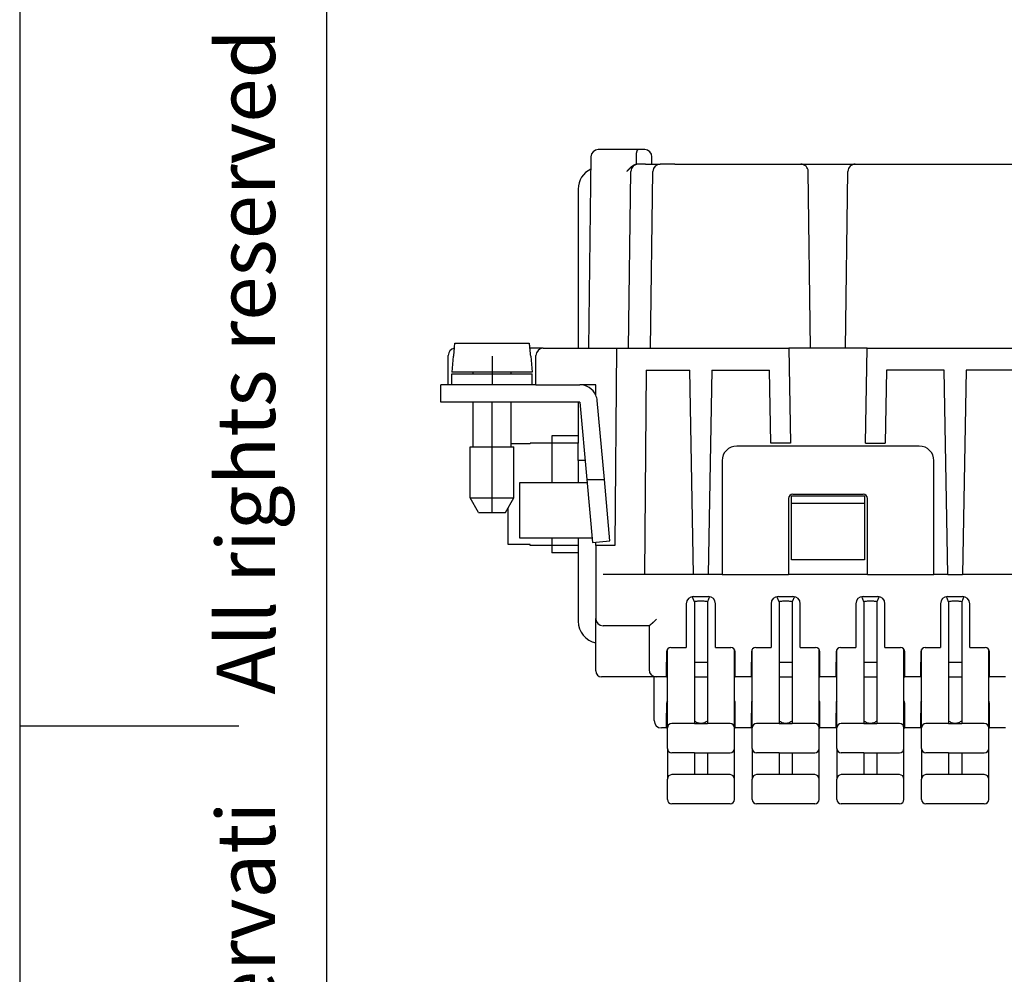
# Model space of a CAD drawing. Units: millimetres. Extents: x -210 to 0, y 0 to 297.
# Drawn here: x -210 to -143, y 131 to 197 of the extents above; entities that cross this region are included whole.
import ezdxf

# ---------------------------------------------------------------- set-up
doc = ezdxf.new("R2010")
doc.units = ezdxf.units.MM
doc.linetypes.add('DOT_CENTER', pattern=[14, 12, -1, 0, -1])
doc.layers.add('1', color=7, linetype='Continuous')
doc.styles.add('CONVERTER_12', font='txt.shx', dxfattribs={"width": 0.9})

msp = doc.modelspace()

# ---------------------------------------------------------------- linework, layer by layer
at = {"color": 7, "linetype": 'Continuous'}
for p, q in [((-170.893, 187.461), (-171.065, 174.354)), ((-167.668, 187.954), (-170.393, 187.954)), ((-167.787, 186.94), (-167.785, 187.461)), ((-167.215, 187.954), (-167.668, 187.954)), ((-166.715, 186.954), (-166.715, 187.454)), ((-167.665, 186.954), (-167.656, 186.954)), ((-167.156, 186.954), (-167.656, 186.954)), ((-167.156, 186.954), (-166.715, 186.954)), ((-166.715, 186.954), (-166.156, 186.954)), ((-165.156, 186.954), (-166.156, 186.954)), ((-165.156, 186.954), (-156.523, 186.954)), ((-156.523, 186.954), (-155.223, 186.954)), ((-155.223, 186.954), (-154.106, 186.954)), ((-154.106, 186.954), (-152.806, 186.954)), ((-152.806, 186.954), (-127.523, 186.954)), ((-168.315, 174.354), (-168.156, 186.461)), ((-166.815, 174.354), (-166.656, 186.461)), ((-155.865, 174.354), (-156.023, 186.461)), ((-153.465, 174.354), (-153.306, 186.461)), ((-171.765, 185.254), (-171.765, 174.354)), ((-180.209, 174.704), (-175.121, 174.704)), ((-174.165, 174.354), (-175.09, 174.354)), ((-174.165, 174.354), (-173.165, 174.354)), ((-173.165, 174.354), (-171.065, 174.354)), ((-171.065, 174.354), (-169.147, 174.354)), ((-169.147, 174.354), (-169.265, 160.854)), ((-169.147, 174.354), (-157.341, 174.354)), ((-157.341, 174.354), (-157.228, 167.854)), ((-151.989, 174.354), (-157.341, 174.354)), ((-152.102, 167.854), (-151.989, 174.354)), ((-151.989, 174.354), (-128.341, 174.354)), ((-180.665, 171.854), (-180.665, 173.854)), ((-180.319, 173.804), (-180.415, 172.704)), ((-180.288, 173.804), (-180.319, 173.804)), ((-175.011, 173.804), (-175.041, 173.804)), ((-175.011, 173.804), (-174.915, 172.704)), ((-174.665, 171.854), (-174.665, 173.854)), ((-174.915, 172.704), (-180.415, 172.704)), ((-180.415, 171.854), (-180.415, 172.604)), ((-180.415, 172.604), (-174.915, 172.604)), ((-178.965, 172.604), (-178.965, 172.704)), ((-176.365, 172.604), (-176.365, 172.704)), ((-174.915, 171.854), (-174.915, 172.604)), ((-167.115, 172.854), (-167.237, 158.854)), ((-167.115, 172.854), (-164.115, 172.854)), ((-163.87, 158.854), (-164.115, 172.854)), ((-162.615, 172.854), (-162.859, 158.854)), ((-162.615, 172.854), (-158.665, 172.854)), ((-158.578, 167.854), (-158.665, 172.854)), ((-150.665, 172.854), (-150.752, 167.854)), ((-146.715, 172.854), (-150.665, 172.854)), ((-146.47, 158.854), (-146.715, 172.854)), ((-145.215, 172.854), (-145.459, 158.854)), ((-140.915, 172.854), (-145.215, 172.854)), ((-181.165, 170.654), (-181.165, 171.854)), ((-180.665, 171.854), (-181.165, 171.854)), ((-180.415, 171.854), (-180.665, 171.854)), ((-174.915, 171.854), (-180.415, 171.854)), ((-174.665, 171.854), (-174.915, 171.854)), ((-174.665, 171.854), (-171.661, 171.854)), ((-170.565, 171.854), (-171.661, 171.854)), ((-170.565, 171.143), (-170.565, 171.854)), ((-171.765, 170.654), (-181.165, 170.654)), ((-178.965, 167.604), (-178.965, 170.654)), ((-176.365, 167.604), (-176.365, 170.654)), ((-171.765, 170.654), (-171.765, 168.354)), ((-171.661, 170.654), (-171.765, 170.654)), ((-171.661, 170.654), (-171.179, 165.354)), ((-169.974, 165.354), (-170.466, 170.763)), ((-175.065, 167.802), (-175.065, 167.854)), ((-173.565, 167.854), (-175.065, 167.854)), ((-171.765, 168.354), (-173.565, 168.354)), ((-173.565, 168.354), (-173.565, 167.854)), ((-171.765, 167.854), (-173.565, 167.854)), ((-173.565, 167.854), (-173.565, 165.154)), ((-171.765, 168.354), (-171.765, 167.854)), ((-171.765, 166.654), (-171.765, 167.854)), ((-157.228, 167.854), (-158.578, 167.854)), ((-152.102, 167.854), (-150.752, 167.854)), ((-179.165, 164.104), (-179.165, 167.604)), ((-179.165, 167.604), (-176.165, 167.604)), ((-175.065, 167.802), (-176.365, 167.802)), ((-176.165, 164.104), (-176.165, 167.604)), ((-148.415, 167.654), (-160.915, 167.654)), ((-171.297, 166.654), (-171.765, 166.654)), ((-171.765, 166.654), (-171.765, 165.154)), ((-161.915, 166.654), (-161.915, 158.854)), ((-147.415, 158.854), (-147.415, 166.654)), ((-175.765, 165.154), (-171.765, 165.154)), ((-175.765, 161.354), (-175.765, 165.154)), ((-171.765, 165.154), (-171.161, 165.154)), ((-171.179, 165.354), (-169.974, 165.354)), ((-171.179, 165.354), (-170.788, 161.054)), ((-169.593, 161.163), (-169.974, 165.354)), ((-179.165, 164.104), (-176.165, 164.104)), ((-178.587, 163.104), (-179.165, 164.104)), ((-176.742, 163.104), (-176.165, 164.104)), ((-157.365, 164.054), (-157.365, 158.854)), ((-157.165, 163.754), (-157.165, 164.254)), ((-157.165, 164.254), (-152.165, 164.254)), ((-157.065, 164.354), (-152.265, 164.354)), ((-152.165, 164.254), (-152.165, 163.754)), ((-151.965, 158.854), (-151.965, 164.054)), ((-176.565, 160.906), (-176.565, 163.411)), ((-157.165, 159.854), (-157.165, 163.754)), ((-157.165, 163.754), (-152.165, 163.754)), ((-152.165, 163.754), (-152.165, 159.854)), ((-178.587, 163.104), (-176.742, 163.104)), ((-171.765, 161.354), (-175.765, 161.354)), ((-173.565, 161.354), (-173.565, 160.854)), ((-171.765, 161.354), (-171.765, 155.654)), ((-170.815, 161.354), (-171.765, 161.354)), ((-170.788, 161.054), (-169.593, 161.163)), ((-175.065, 160.906), (-176.565, 160.906)), ((-175.065, 160.854), (-175.065, 160.906)), ((-173.565, 160.854), (-175.065, 160.854)), ((-173.565, 160.854), (-173.565, 160.354)), ((-171.765, 160.854), (-173.565, 160.854)), ((-170.565, 160.854), (-170.565, 161.075)), ((-170.565, 160.854), (-170.565, 158.885)), ((-169.265, 160.854), (-170.565, 160.854)), ((-171.765, 160.354), (-173.565, 160.354)), ((-152.165, 159.854), (-157.165, 159.854)), ((-170.565, 158.885), (-170.565, 155.854)), ((-167.237, 158.854), (-170.065, 158.854)), ((-163.87, 158.854), (-167.237, 158.854)), ((-162.859, 158.854), (-163.87, 158.854)), ((-161.915, 158.854), (-162.859, 158.854)), ((-161.915, 158.854), (-157.365, 158.854)), ((-151.965, 158.854), (-157.365, 158.854)), ((-151.965, 158.854), (-147.415, 158.854)), ((-146.47, 158.854), (-147.415, 158.854)), ((-146.47, 158.854), (-145.459, 158.854)), ((-140.67, 158.854), (-145.459, 158.854)), ((-163.815, 156.996), (-163.96, 157.345)), ((-163.865, 157.354), (-162.865, 157.354)), ((-162.77, 157.345), (-162.915, 156.996)), ((-158.015, 156.996), (-158.16, 157.345)), ((-158.065, 157.354), (-157.065, 157.354)), ((-156.97, 157.345), (-157.115, 156.996)), ((-152.215, 156.996), (-152.36, 157.345)), ((-152.265, 157.354), (-151.265, 157.354)), ((-151.17, 157.345), (-151.315, 156.996)), ((-146.415, 156.996), (-146.56, 157.345)), ((-146.465, 157.354), (-145.465, 157.354)), ((-145.37, 157.345), (-145.515, 156.996)), ((-164.365, 156.854), (-164.365, 153.854)), ((-163.815, 156.996), (-163.815, 148.654)), ((-162.915, 156.996), (-162.915, 148.654)), ((-162.365, 153.854), (-162.365, 156.854)), ((-158.565, 156.854), (-158.565, 153.854)), ((-158.015, 156.996), (-158.015, 148.654)), ((-157.115, 156.996), (-157.115, 148.654)), ((-156.565, 153.854), (-156.565, 156.854)), ((-152.765, 156.854), (-152.765, 153.854)), ((-152.215, 156.996), (-152.215, 148.654)), ((-151.315, 156.996), (-151.315, 148.654)), ((-150.765, 153.854), (-150.765, 156.854)), ((-146.965, 156.854), (-146.965, 153.854)), ((-146.415, 156.996), (-146.415, 148.654)), ((-145.515, 156.996), (-145.515, 148.654)), ((-144.965, 153.854), (-144.965, 156.854)), ((-170.565, 154.185), (-170.565, 155.854)), ((-166.915, 155.354), (-170.065, 155.354)), ((-166.915, 155.354), (-166.911, 155.354)), ((-166.915, 155.354), (-166.915, 152.354)), ((-170.565, 152.254), (-170.565, 154.185)), ((-165.665, 151.854), (-165.665, 153.72)), ((-165.415, 153.854), (-164.365, 153.854)), ((-162.365, 153.854), (-161.315, 153.854)), ((-161.065, 151.854), (-161.065, 153.72)), ((-159.865, 150.22), (-159.865, 153.72)), ((-159.615, 153.854), (-158.565, 153.854)), ((-156.565, 153.854), (-155.515, 153.854)), ((-155.265, 148.354), (-155.265, 153.72)), ((-154.065, 150.22), (-154.065, 153.72)), ((-153.815, 153.854), (-152.765, 153.854)), ((-150.765, 153.854), (-149.715, 153.854)), ((-149.465, 151.854), (-149.465, 153.72)), ((-148.265, 151.854), (-148.265, 153.72)), ((-148.015, 153.854), (-146.965, 153.854)), ((-144.965, 153.854), (-143.915, 153.854)), ((-143.665, 148.354), (-143.665, 153.72)), ((-165.715, 153.554), (-165.715, 152.854)), ((-161.015, 152.854), (-161.015, 153.554)), ((-159.915, 153.554), (-159.915, 152.854)), ((-155.215, 152.854), (-155.215, 153.554)), ((-154.115, 153.554), (-154.115, 152.854)), ((-149.415, 152.854), (-149.415, 153.554)), ((-148.315, 153.554), (-148.315, 152.854)), ((-143.615, 152.854), (-143.615, 153.554)), ((-165.715, 151.854), (-165.715, 152.854)), ((-165.715, 152.854), (-165.665, 152.854)), ((-163.815, 152.854), (-162.915, 152.854)), ((-161.065, 152.854), (-161.015, 152.854)), ((-161.015, 151.854), (-161.015, 152.854)), ((-159.915, 151.854), (-159.915, 152.854)), ((-159.915, 152.854), (-159.865, 152.854)), ((-158.015, 152.854), (-157.115, 152.854)), ((-155.265, 152.854), (-155.215, 152.854)), ((-155.215, 151.854), (-155.215, 152.854)), ((-154.115, 151.854), (-154.115, 152.854)), ((-154.115, 152.854), (-154.065, 152.854)), ((-152.215, 152.854), (-151.315, 152.854)), ((-149.465, 152.854), (-149.415, 152.854)), ((-149.415, 151.854), (-149.415, 152.854)), ((-148.315, 151.854), (-148.315, 152.854)), ((-148.315, 152.854), (-148.265, 152.854)), ((-146.415, 152.854), (-145.515, 152.854)), ((-143.665, 152.854), (-143.615, 152.854)), ((-143.615, 151.854), (-143.615, 152.854)), ((-168.565, 151.854), (-170.165, 151.854)), ((-167.465, 151.854), (-168.565, 151.854)), ((-166.565, 151.854), (-167.465, 151.854)), ((-166.565, 148.854), (-166.565, 151.854)), ((-166.415, 151.854), (-166.565, 151.854)), ((-165.715, 151.854), (-166.415, 151.854)), ((-165.715, 151.854), (-165.665, 151.854)), ((-165.665, 148.354), (-165.665, 151.854)), ((-163.815, 151.854), (-162.915, 151.854)), ((-161.065, 148.354), (-161.065, 151.854)), ((-161.065, 151.854), (-161.015, 151.854)), ((-159.915, 151.854), (-161.015, 151.854)), ((-159.915, 151.854), (-159.865, 151.854)), ((-158.015, 151.854), (-157.115, 151.854)), ((-155.265, 151.854), (-155.215, 151.854)), ((-154.115, 151.854), (-155.215, 151.854)), ((-154.115, 151.854), (-154.065, 151.854)), ((-152.215, 151.854), (-151.315, 151.854)), ((-149.465, 148.354), (-149.465, 151.854)), ((-149.465, 151.854), (-149.415, 151.854)), ((-148.315, 151.854), (-149.415, 151.854)), ((-148.315, 151.854), (-148.265, 151.854)), ((-148.265, 148.354), (-148.265, 151.854)), ((-146.415, 151.854), (-145.515, 151.854)), ((-143.665, 151.854), (-143.615, 151.854)), ((-142.515, 151.854), (-143.615, 151.854)), ((-165.715, 150.054), (-165.715, 149.354)), ((-161.015, 149.354), (-161.015, 150.054)), ((-159.915, 150.054), (-159.915, 149.354)), ((-159.865, 148.354), (-159.865, 150.22)), ((-155.215, 149.354), (-155.215, 150.054)), ((-154.115, 150.054), (-154.115, 149.354)), ((-154.065, 148.354), (-154.065, 150.22)), ((-149.415, 149.354), (-149.415, 150.054)), ((-148.315, 150.054), (-148.315, 149.354)), ((-143.615, 149.354), (-143.615, 150.054)), ((-165.715, 148.354), (-165.715, 149.354)), ((-165.715, 149.354), (-165.665, 149.354)), ((-161.065, 149.354), (-161.015, 149.354)), ((-161.015, 148.354), (-161.015, 149.354)), ((-159.915, 148.354), (-159.915, 149.354)), ((-159.915, 149.354), (-159.865, 149.354)), ((-155.265, 149.354), (-155.215, 149.354)), ((-155.215, 148.354), (-155.215, 149.354)), ((-154.115, 148.354), (-154.115, 149.354)), ((-154.115, 149.354), (-154.065, 149.354)), ((-149.465, 149.354), (-149.415, 149.354)), ((-149.415, 148.354), (-149.415, 149.354)), ((-148.315, 148.354), (-148.315, 149.354)), ((-148.315, 149.354), (-148.265, 149.354)), ((-143.665, 149.354), (-143.615, 149.354)), ((-143.615, 148.354), (-143.615, 149.354)), ((-165.715, 148.354), (-166.065, 148.354)), ((-165.715, 148.354), (-165.665, 148.354)), ((-165.665, 147.13), (-165.665, 148.354)), ((-164.045, 148.654), (-165.365, 148.654)), ((-163.815, 148.654), (-164.045, 148.654)), ((-163.815, 148.654), (-162.915, 148.654)), ((-162.685, 148.654), (-162.915, 148.654)), ((-161.365, 148.654), (-162.685, 148.654)), ((-161.065, 147.13), (-161.065, 148.354)), ((-161.065, 148.354), (-161.015, 148.354)), ((-159.915, 148.354), (-161.015, 148.354)), ((-159.915, 148.354), (-159.865, 148.354)), ((-159.865, 147.13), (-159.865, 148.354)), ((-158.245, 148.654), (-159.565, 148.654)), ((-158.015, 148.654), (-158.245, 148.654)), ((-158.015, 148.654), (-157.115, 148.654)), ((-156.885, 148.654), (-157.115, 148.654)), ((-155.565, 148.654), (-156.885, 148.654)), ((-155.265, 147.13), (-155.265, 148.354)), ((-155.265, 148.354), (-155.215, 148.354)), ((-154.115, 148.354), (-155.215, 148.354)), ((-154.115, 148.354), (-154.065, 148.354)), ((-154.065, 147.13), (-154.065, 148.354)), ((-152.445, 148.654), (-153.765, 148.654)), ((-152.215, 148.654), (-152.445, 148.654)), ((-152.215, 148.654), (-151.315, 148.654)), ((-151.085, 148.654), (-151.315, 148.654)), ((-149.765, 148.654), (-151.085, 148.654)), ((-149.465, 147.13), (-149.465, 148.354)), ((-149.465, 148.354), (-149.415, 148.354)), ((-148.315, 148.354), (-149.415, 148.354)), ((-148.315, 148.354), (-148.265, 148.354)), ((-148.265, 147.13), (-148.265, 148.354)), ((-146.645, 148.654), (-147.965, 148.654)), ((-146.415, 148.654), (-146.645, 148.654)), ((-146.415, 148.654), (-145.515, 148.654)), ((-145.285, 148.654), (-145.515, 148.654)), ((-143.965, 148.654), (-145.285, 148.654)), ((-143.665, 147.13), (-143.665, 148.354)), ((-143.665, 148.354), (-143.615, 148.354)), ((-142.515, 148.354), (-143.615, 148.354)), ((-165.665, 146.954), (-165.665, 147.13)), ((-165.665, 146.954), (-165.665, 144.854)), ((-161.065, 146.954), (-161.065, 147.13)), ((-161.065, 144.854), (-161.065, 146.954)), ((-159.865, 146.954), (-159.865, 147.13)), ((-159.865, 146.954), (-159.865, 144.854)), ((-155.265, 146.954), (-155.265, 147.13)), ((-155.265, 144.854), (-155.265, 146.954)), ((-154.065, 146.954), (-154.065, 147.13)), ((-154.065, 146.954), (-154.065, 144.854)), ((-149.465, 146.954), (-149.465, 147.13)), ((-149.465, 144.854), (-149.465, 146.954)), ((-148.265, 146.954), (-148.265, 147.13)), ((-148.265, 146.954), (-148.265, 144.854)), ((-143.665, 146.954), (-143.665, 147.13)), ((-143.665, 144.854), (-143.665, 146.954)), ((-163.815, 146.654), (-165.365, 146.654)), ((-163.815, 146.654), (-163.815, 145.154)), ((-163.815, 146.654), (-162.915, 146.654)), ((-162.915, 146.654), (-162.915, 145.154)), ((-162.915, 146.654), (-161.365, 146.654)), ((-158.015, 146.654), (-159.565, 146.654)), ((-158.015, 146.654), (-158.015, 145.154)), ((-158.015, 146.654), (-157.115, 146.654)), ((-157.115, 146.654), (-157.115, 145.154)), ((-157.115, 146.654), (-155.565, 146.654)), ((-152.215, 146.654), (-153.765, 146.654)), ((-152.215, 146.654), (-152.215, 145.154)), ((-152.215, 146.654), (-151.315, 146.654)), ((-151.315, 146.654), (-151.315, 145.154)), ((-151.315, 146.654), (-149.765, 146.654)), ((-146.415, 146.654), (-147.965, 146.654)), ((-146.415, 146.654), (-146.415, 145.154)), ((-146.415, 146.654), (-145.515, 146.654)), ((-145.515, 146.654), (-145.515, 145.154)), ((-145.515, 146.654), (-143.965, 146.654)), ((-164.045, 145.154), (-165.365, 145.154)), ((-162.685, 145.154), (-164.045, 145.154)), ((-161.365, 145.154), (-162.685, 145.154)), ((-158.245, 145.154), (-159.565, 145.154)), ((-156.885, 145.154), (-158.245, 145.154)), ((-155.565, 145.154), (-156.885, 145.154)), ((-152.445, 145.154), (-153.765, 145.154)), ((-151.085, 145.154), (-152.445, 145.154)), ((-149.765, 145.154), (-151.085, 145.154)), ((-146.645, 145.154), (-147.965, 145.154)), ((-145.285, 145.154), (-146.645, 145.154)), ((-143.965, 145.154), (-145.285, 145.154)), ((-165.665, 143.63), (-165.665, 144.854)), ((-161.065, 143.63), (-161.065, 144.854)), ((-159.865, 143.63), (-159.865, 144.854)), ((-155.265, 143.63), (-155.265, 144.854)), ((-154.065, 143.63), (-154.065, 144.854)), ((-149.465, 143.63), (-149.465, 144.854)), ((-148.265, 143.63), (-148.265, 144.854)), ((-143.665, 143.63), (-143.665, 144.854)), ((-165.665, 143.454), (-165.665, 143.63)), ((-161.065, 143.454), (-161.065, 143.63)), ((-159.865, 143.454), (-159.865, 143.63)), ((-155.265, 143.454), (-155.265, 143.63)), ((-154.065, 143.454), (-154.065, 143.63)), ((-149.465, 143.454), (-149.465, 143.63)), ((-148.265, 143.454), (-148.265, 143.63)), ((-143.665, 143.454), (-143.665, 143.63)), ((-161.365, 143.154), (-165.365, 143.154)), ((-155.565, 143.154), (-159.565, 143.154)), ((-149.765, 143.154), (-153.765, 143.154)), ((-143.965, 143.154), (-147.965, 143.154))]:
    msp.add_line(p, q, dxfattribs=at)
for centre, radius, start, end in [((-170.393, 187.454), 0.5, 90, 179.25), ((-167.215, 187.454), 0.5, 0, 90), ((-167.656, 186.454), 0.5, 134.62501, 179.25001), ((-167.656, 186.454), 0.5, 89.99999, 134.62499), ((-166.156, 186.454), 0.5, 90, 179.25), ((-156.523, 186.454), 0.5, 45.37501, 90.00001), ((-156.523, 186.454), 0.5, 0.74999, 45.37499), ((-152.806, 186.454), 0.5, 134.62501, 179.25002), ((-152.806, 186.454), 0.5, 89.99999, 134.62499), ((-170.265, 185.254), 1.5, 115.23717, 180), ((-180.165, 173.854), 0.5, 98.65735, 180), ((-174.165, 173.854), 0.5, 90, 180), ((-171.661, 170.654), 1.2, 24.04656, 90), ((-171.661, 170.654), 1.2, 5.19443, 24.04656), ((-160.915, 166.654), 1, 90, 180), ((-148.415, 166.654), 1, 0, 90), ((-157.065, 164.054), 0.3, 90, 180), ((-152.265, 164.054), 0.3, 0, 90), ((-163.865, 156.854), 0.5, 90, 180), ((-162.865, 156.854), 0.5, 0, 90), ((-158.065, 156.854), 0.5, 90, 180), ((-157.065, 156.854), 0.5, 0, 90), ((-152.265, 156.854), 0.5, 90, 180), ((-151.265, 156.854), 0.5, 360, 90), ((-146.465, 156.854), 0.5, 90, 180), ((-145.465, 156.854), 0.5, 0, 90), ((-170.065, 155.854), 0.5, 180, 270), ((-170.265, 155.654), 1.5, 180, 258.46304), ((-165.415, 153.554), 0.3, 90, 180), ((-161.315, 153.554), 0.3, 0, 90), ((-159.615, 153.554), 0.3, 90, 180), ((-155.515, 153.554), 0.3, 0, 90), ((-153.815, 153.554), 0.3, 90, 180), ((-149.715, 153.554), 0.3, 0, 90), ((-148.015, 153.554), 0.3, 90, 180), ((-143.915, 153.554), 0.3, 0, 90), ((-166.415, 152.354), 0.5, 180, 270), ((-170.165, 152.254), 0.4, 180, 270), ((-165.415, 150.054), 0.3, 146.44269, 180), ((-161.315, 150.054), 0.3, 0, 33.55731), ((-159.615, 150.054), 0.3, 146.44269, 180), ((-155.515, 150.054), 0.3, 0, 33.55731), ((-153.815, 150.054), 0.3, 146.44269, 180), ((-149.715, 150.054), 0.3, 0, 33.55731), ((-148.015, 150.054), 0.3, 146.44269, 180), ((-143.915, 150.054), 0.3, 0, 33.55731), ((-166.065, 148.854), 0.5, 180, 270), ((-165.365, 148.354), 0.3, 90, 180), ((-161.365, 148.354), 0.3, 0, 90), ((-159.565, 148.354), 0.3, 90, 180), ((-155.565, 148.354), 0.3, 0, 90), ((-153.765, 148.354), 0.3, 90, 180), ((-149.765, 148.354), 0.3, 0, 90), ((-147.965, 148.354), 0.3, 90, 180), ((-143.965, 148.354), 0.3, 0, 90), ((-165.365, 146.954), 0.3, 180, 270), ((-161.365, 146.954), 0.3, 270, 0), ((-159.565, 146.954), 0.3, 180, 270), ((-155.565, 146.954), 0.3, 270, 0), ((-153.765, 146.954), 0.3, 180, 270), ((-149.765, 146.954), 0.3, 270, 0), ((-147.965, 146.954), 0.3, 180, 270), ((-143.965, 146.954), 0.3, 270, 0), ((-165.365, 144.854), 0.3, 90, 180), ((-161.365, 144.854), 0.3, 0, 90), ((-159.565, 144.854), 0.3, 90, 180), ((-155.565, 144.854), 0.3, 0, 90), ((-153.765, 144.854), 0.3, 90, 180), ((-149.765, 144.854), 0.3, 0, 90), ((-147.965, 144.854), 0.3, 90, 180), ((-143.965, 144.854), 0.3, 0, 90), ((-165.365, 143.454), 0.3, 180, 270), ((-161.365, 143.454), 0.3, 270, 0), ((-159.565, 143.454), 0.3, 180, 270), ((-155.565, 143.454), 0.3, 270, 0), ((-153.765, 143.454), 0.3, 180, 270), ((-149.765, 143.454), 0.3, 270, 0), ((-147.965, 143.454), 0.3, 180, 270), ((-143.965, 143.454), 0.3, 270, 0)]:
    msp.add_arc(centre, radius, start, end, dxfattribs=at)
for points, knots in [([(-167.785, 187.461), (-167.785, 187.502), (-167.783, 187.585), (-167.773, 187.684), (-167.761, 187.759), (-167.752, 187.807), (-167.74, 187.85), (-167.726, 187.89), (-167.709, 187.933), (-167.681, 187.947), (-167.668, 187.954)], [0, 0, 0, 0, 0.1239533, 0.2478943, 0.2999318, 0.3517235, 0.3924023, 0.4336906, 0.4798013, 0.524671, 0.524671, 0.524671, 0.524671]), ([(-167.787, 186.94), (-167.791, 186.939), (-167.799, 186.937), (-167.808, 186.934), (-167.816, 186.932), (-167.822, 186.931), (-167.827, 186.929), (-167.833, 186.927), (-167.839, 186.926), (-167.844, 186.924), (-167.85, 186.922), (-167.855, 186.92), (-167.861, 186.918), (-167.866, 186.916), (-167.871, 186.914), (-167.877, 186.912), (-167.882, 186.91), (-167.887, 186.908), (-167.892, 186.906), (-167.897, 186.904), (-167.902, 186.902), (-167.907, 186.9), (-167.912, 186.898), (-167.917, 186.895), (-167.922, 186.893), (-167.927, 186.891), (-167.932, 186.889), (-167.937, 186.887), (-167.941, 186.884), (-167.946, 186.882), (-167.951, 186.88), (-167.955, 186.877), (-167.96, 186.875), (-167.964, 186.873), (-167.969, 186.87), (-167.974, 186.868), (-167.979, 186.865), (-167.986, 186.861), (-167.992, 186.857), (-167.998, 186.854), (-168.005, 186.85), (-168.011, 186.846), (-168.017, 186.842), (-168.023, 186.839), (-168.03, 186.835), (-168.036, 186.831), (-168.042, 186.827), (-168.048, 186.823), (-168.054, 186.819), (-168.06, 186.815), (-168.066, 186.81), (-168.072, 186.806), (-168.078, 186.802), (-168.084, 186.798), (-168.09, 186.794), (-168.095, 186.789), (-168.101, 186.785), (-168.107, 186.781), (-168.113, 186.776), (-168.118, 186.772), (-168.124, 186.767), (-168.13, 186.763), (-168.135, 186.758), (-168.141, 186.754), (-168.146, 186.75), (-168.151, 186.746), (-168.156, 186.742), (-168.161, 186.737), (-168.165, 186.733), (-168.17, 186.729), (-168.175, 186.725), (-168.18, 186.72), (-168.185, 186.716), (-168.19, 186.712), (-168.195, 186.707), (-168.2, 186.703), (-168.205, 186.698), (-168.21, 186.693), (-168.215, 186.689), (-168.22, 186.684), (-168.225, 186.679), (-168.23, 186.675), (-168.235, 186.67), (-168.24, 186.665), (-168.245, 186.66), (-168.251, 186.655), (-168.256, 186.65), (-168.261, 186.645), (-168.266, 186.64), (-168.271, 186.635), (-168.276, 186.629), (-168.281, 186.624), (-168.287, 186.619), (-168.292, 186.613), (-168.298, 186.607), (-168.304, 186.601), (-168.31, 186.594), (-168.316, 186.588), (-168.322, 186.582), (-168.328, 186.575), (-168.334, 186.569), (-168.34, 186.563), (-168.346, 186.557), (-168.352, 186.55), (-168.358, 186.544), (-168.363, 186.538), (-168.369, 186.531), (-168.375, 186.525), (-168.381, 186.519), (-168.387, 186.512), (-168.393, 186.506), (-168.397, 186.501), (-168.4, 186.498), (-168.401, 186.497), (-168.402, 186.495), (-168.403, 186.494), (-168.405, 186.493), (-168.406, 186.491), (-168.407, 186.49), (-168.408, 186.489), (-168.409, 186.487), (-168.41, 186.486), (-168.411, 186.485), (-168.412, 186.484), (-168.413, 186.483), (-168.414, 186.482), (-168.415, 186.481), (-168.416, 186.48), (-168.416, 186.48), (-168.416, 186.48), (-168.416, 186.48), (-168.416, 186.48), (-168.417, 186.479), (-168.417, 186.479), (-168.417, 186.479), (-168.417, 186.478), (-168.418, 186.478), (-168.418, 186.478), (-168.419, 186.477), (-168.419, 186.477), (-168.419, 186.476), (-168.42, 186.476), (-168.42, 186.475), (-168.421, 186.474), (-168.422, 186.474), (-168.422, 186.473), (-168.423, 186.473), (-168.423, 186.472), (-168.424, 186.471), (-168.425, 186.47), (-168.426, 186.469), (-168.427, 186.468), (-168.428, 186.467), (-168.429, 186.466), (-168.429, 186.465), (-168.43, 186.465), (-168.43, 186.465), (-168.43, 186.464), (-168.43, 186.464), (-168.431, 186.464), (-168.431, 186.463), (-168.431, 186.463), (-168.431, 186.463), (-168.431, 186.463), (-168.432, 186.463), (-168.432, 186.462), (-168.432, 186.462), (-168.432, 186.462), (-168.432, 186.462), (-168.432, 186.462), (-168.433, 186.462), (-168.433, 186.461), (-168.433, 186.461), (-168.433, 186.461), (-168.433, 186.461), (-168.433, 186.461), (-168.433, 186.461), (-168.433, 186.461), (-168.433, 186.461), (-168.433, 186.461), (-168.433, 186.461)], [0, 0, 0, 0, 0.012048, 0.024096, 0.0300425, 0.0359889, 0.0418825, 0.0477761, 0.0536159, 0.0594556, 0.0652402, 0.0710248, 0.0767528, 0.0824808, 0.0881506, 0.0938204, 0.0994303, 0.1050402, 0.1105881, 0.116136, 0.1216199, 0.1271038, 0.1325215, 0.1379391, 0.143288, 0.1486369, 0.1539146, 0.1591923, 0.1643962, 0.1696, 0.1747271, 0.1798542, 0.1849018, 0.1899493, 0.1949143, 0.1998792, 0.2072041, 0.2145291, 0.2218492, 0.2291693, 0.2364839, 0.2437984, 0.2511065, 0.2584146, 0.2657151, 0.2730157, 0.2803075, 0.2875994, 0.2948811, 0.3021629, 0.3094331, 0.3167033, 0.3239604, 0.3312174, 0.3384596, 0.3457017, 0.3529271, 0.3601524, 0.367359, 0.3745656, 0.3817514, 0.3889371, 0.3960999, 0.4032626, 0.4096364, 0.4160102, 0.4224403, 0.4288705, 0.4353607, 0.441851, 0.448405, 0.4549591, 0.4615805, 0.468202, 0.4748946, 0.4815871, 0.4883543, 0.4951215, 0.5019669, 0.5088124, 0.5157396, 0.5226668, 0.5296792, 0.5366916, 0.5437928, 0.550894, 0.5580873, 0.5652807, 0.5725696, 0.5798585, 0.5872464, 0.5946343, 0.6021246, 0.6096148, 0.6184693, 0.6273239, 0.636116, 0.6449081, 0.653625, 0.6623418, 0.6709704, 0.6795989, 0.6881262, 0.6966536, 0.7050665, 0.7134795, 0.7222233, 0.7309671, 0.7396375, 0.748308, 0.7569082, 0.7655084, 0.7674276, 0.7693467, 0.7712076, 0.7730685, 0.7748584, 0.7766484, 0.7783549, 0.7800613, 0.7816716, 0.7832818, 0.7847833, 0.7862848, 0.7876648, 0.7890448, 0.7902907, 0.7915367, 0.7916629, 0.7917891, 0.7920345, 0.7922798, 0.7926357, 0.7929915, 0.7934491, 0.7939067, 0.7944574, 0.7950081, 0.7956431, 0.7962782, 0.796989, 0.7976998, 0.7984776, 0.7992554, 0.8000916, 0.8009277, 0.8018135, 0.8026993, 0.8036261, 0.8045528, 0.8061799, 0.807807, 0.8094342, 0.8110614, 0.8115907, 0.81212, 0.8125605, 0.8130009, 0.8133641, 0.8137274, 0.8140251, 0.8143229, 0.8146589, 0.8149949, 0.8152623, 0.8155297, 0.8157396, 0.8159496, 0.816188, 0.8164264, 0.8165943, 0.8167622, 0.8168701, 0.816978, 0.8170372, 0.8170964, 0.817135, 0.8171735, 0.8173756, 0.8175775, 0.8175775, 0.8175775, 0.8175775]), ([(-167.665, 186.954), (-167.675, 186.954), (-167.696, 186.954), (-167.726, 186.951), (-167.757, 186.946), (-167.777, 186.942), (-167.787, 186.94)], [0, 0, 0, 0, 0.0306607, 0.0613203, 0.0921284, 0.1229356, 0.1229356, 0.1229356, 0.1229356]), ([(-180.288, 173.804), (-180.282, 173.879), (-180.268, 174.029), (-180.254, 174.195), (-180.244, 174.301), (-180.241, 174.333), (-180.24, 174.349)], [0, 0, 0, 0, 0.22588, 0.4517601, 0.4990957, 0.5464314, 0.5464314, 0.5464314, 0.5464314]), ([(-175.09, 174.354), (-175.089, 174.338), (-175.086, 174.304), (-175.076, 174.196), (-175.061, 174.029), (-175.048, 173.879), (-175.041, 173.804)], [0, 0, 0, 0, 0.0501953, 0.1003905, 0.3262706, 0.5521506, 0.5521506, 0.5521506, 0.5521506]), ([(-162.915, 156.996), (-162.989, 157.008), (-163.138, 157.033), (-163.365, 157.042), (-163.591, 157.033), (-163.74, 157.008), (-163.815, 156.996)], [0, 0, 0, 0, 0.2262933, 0.4525956, 0.6788979, 0.9051911, 0.9051911, 0.9051911, 0.9051911]), ([(-157.115, 156.996), (-157.189, 157.008), (-157.338, 157.033), (-157.565, 157.042), (-157.791, 157.033), (-157.94, 157.008), (-158.015, 156.996)], [0, 0, 0, 0, 0.2262933, 0.4525956, 0.6788979, 0.9051911, 0.9051911, 0.9051911, 0.9051911]), ([(-151.315, 156.996), (-151.389, 157.008), (-151.538, 157.033), (-151.765, 157.042), (-151.991, 157.033), (-152.14, 157.008), (-152.215, 156.996)], [0, 0, 0, 0, 0.2262933, 0.4525956, 0.6788979, 0.9051911, 0.9051911, 0.9051911, 0.9051911]), ([(-145.515, 156.996), (-145.589, 157.008), (-145.738, 157.033), (-145.965, 157.042), (-146.191, 157.033), (-146.34, 157.008), (-146.415, 156.996)], [0, 0, 0, 0, 0.2262933, 0.4525956, 0.6788979, 0.9051911, 0.9051911, 0.9051911, 0.9051911]), ([(-166.415, 155.793), (-166.444, 155.764), (-166.503, 155.707), (-166.575, 155.637), (-166.632, 155.583), (-166.672, 155.547), (-166.71, 155.513), (-166.744, 155.482), (-166.777, 155.453), (-166.806, 155.428), (-166.833, 155.406), (-166.857, 155.387), (-166.882, 155.367), (-166.901, 155.358), (-166.911, 155.354)], [0, 0, 0, 0, 0.1234128, 0.2468255, 0.3024366, 0.3580428, 0.407118, 0.4562077, 0.4971971, 0.5381476, 0.5696499, 0.601242, 0.6328671, 0.6643133, 0.6643133, 0.6643133, 0.6643133]), ([(-162.915, 148.828), (-162.983, 148.783), (-163.119, 148.692), (-163.365, 148.646), (-163.611, 148.692), (-163.747, 148.783), (-163.815, 148.828)], [0, 0, 0, 0, 0.243367, 0.486647, 0.7299271, 0.9732941, 0.9732941, 0.9732941, 0.9732941]), ([(-157.115, 148.828), (-157.183, 148.783), (-157.319, 148.692), (-157.565, 148.646), (-157.811, 148.692), (-157.947, 148.783), (-158.015, 148.828)], [0, 0, 0, 0, 0.243367, 0.486647, 0.7299271, 0.9732941, 0.9732941, 0.9732941, 0.9732941]), ([(-151.315, 148.828), (-151.383, 148.783), (-151.519, 148.692), (-151.765, 148.646), (-152.011, 148.692), (-152.147, 148.783), (-152.215, 148.828)], [0, 0, 0, 0, 0.243367, 0.486647, 0.7299271, 0.9732941, 0.9732941, 0.9732941, 0.9732941]), ([(-145.515, 148.828), (-145.583, 148.783), (-145.719, 148.692), (-145.965, 148.646), (-146.211, 148.692), (-146.347, 148.783), (-146.415, 148.828)], [0, 0, 0, 0, 0.243367, 0.486647, 0.7299271, 0.9732941, 0.9732941, 0.9732941, 0.9732941])]:
    msp.add_open_spline(points, degree=3, knots=knots, dxfattribs=at)
for points in [[(-180.24, 174.349), (-180.235, 174.408), (-180.224, 174.526), (-180.214, 174.645), (-180.209, 174.704)], [(-175.121, 174.704), (-175.116, 174.646), (-175.106, 174.529), (-175.095, 174.413), (-175.09, 174.354)]]:
    msp.add_open_spline(points, degree=3, dxfattribs=at)
at = {"layer": '1', "color": 7, "linetype": 'Continuous'}
for p, q in [((-210, 297), (-210, 0)), ((-189, 292), (-189, 5)), ((-210, 148.5), (-195, 148.5))]:
    msp.add_line(p, q, dxfattribs=at)
at = {"layer": '1', "color": 7, "linetype": 'DOT_CENTER'}
for p, q in [((-177.665, 173.804), (-177.665, 171.854)), ((-177.665, 163.104), (-177.665, 170.654))]:
    msp.add_line(p, q, dxfattribs=at)

# ---------------------------------------------------------------- texts
at = {"layer": '1', "color": 7, "insert": (-194, 151.5), "char_height": 4, "attachment_point": 5, "rotation": 90, "line_spacing_factor": 0.757273, "style": 'CONVERTER_12'}
msp.add_mtext('Diritti riservati      All rights reserved', dxfattribs=at)

doc.saveas('drawing.dxf')
